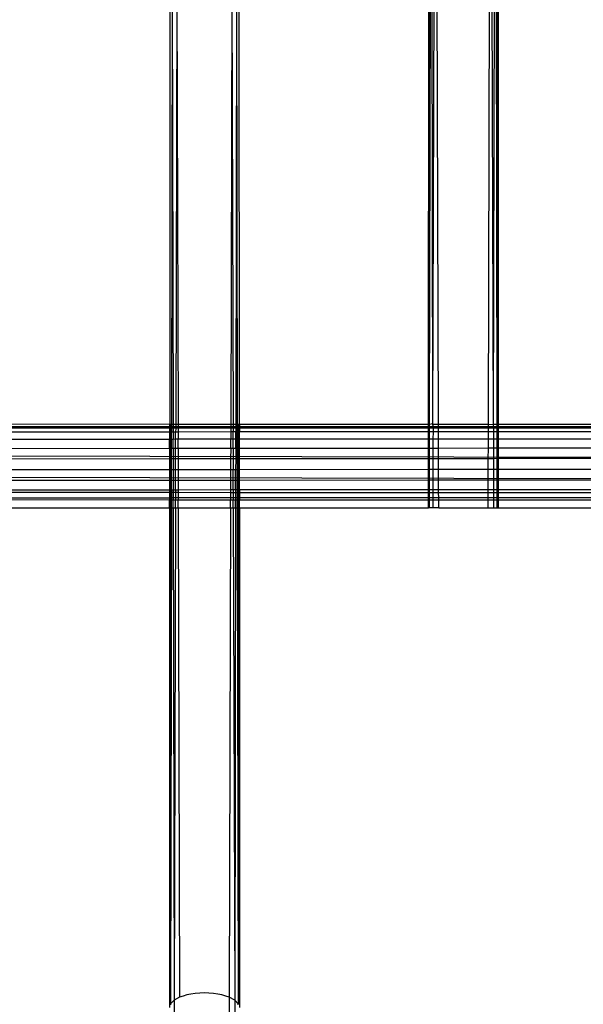
# Model space of a CAD drawing. Extents: x -39.8 to 35.9, y -28.6 to 19.4.
# Drawn here: x -17.5 to -16.5, y -7.4 to -5.6 of the extents above; entities that cross this region are included whole.
import ezdxf

# ---------------------------------------------------------------- set-up
doc = ezdxf.new("R2010")
doc.units = 0
doc.header["$MEASUREMENT"] = 0
doc.layers.get('0').update_dxf_attribs({"linetype": 'CONTINUOUS'})

msp = doc.modelspace()

# ---------------------------------------------------------------- linework, layer by layer
for p, q in [((-16.6423, -6.3278), (-16.6423, -3.9144)), ((-16.7672, -6.3278), (-16.7662, -4.6721)), ((-16.7652, -6.3278), (-16.7662, -4.6721)), ((-16.7652, -6.3278), (-16.762, -4.6723)), ((-16.7592, -6.3269), (-16.762, -4.6723)), ((-16.7592, -6.3269), (-16.754, -4.6725)), ((-16.7494, -6.3278), (-16.754, -4.6725)), ((-16.6602, -6.3278), (-16.6557, -4.6752)), ((-16.6511, -6.3269), (-16.6557, -4.6752)), ((-16.6511, -6.3269), (-16.6475, -4.6754)), ((-16.6447, -6.3278), (-16.6475, -4.6754)), ((-16.6447, -6.3278), (-16.6434, -4.6755)), ((-16.6423, -6.3278), (-16.6434, -4.6755)), ((-17.2287, -5.5646), (-17.2292, -6.3269)), ((-17.2245, -5.5647), (-17.2258, -6.3278)), ((-17.2245, -5.5647), (-17.2232, -6.3278)), ((-17.2164, -5.5649), (-17.2185, -6.3278)), ((-17.2164, -5.5649), (-17.2143, -6.3278)), ((-17.1181, -5.5676), (-17.1202, -6.3278)), ((-17.1181, -5.5676), (-17.116, -6.3278)), ((-17.11, -5.5678), (-17.1113, -6.3278)), ((-17.11, -5.5678), (-17.1087, -6.3278)), ((-17.1059, -5.568), (-17.1054, -6.3269)), ((-17.2298, -6.3321), (-17.5429, -6.3322)), ((-17.2298, -6.3278), (-17.5423, -6.3269)), ((-17.2292, -6.3269), (-17.2298, -6.3278)), ((-17.2298, -6.3278), (-17.2298, -6.3321)), ((-17.2283, -6.3278), (-17.2298, -6.3278)), ((-17.2298, -6.3321), (-17.2298, -6.3343)), ((-17.2283, -6.3321), (-17.2298, -6.3321)), ((-17.2292, -6.3269), (-17.2283, -6.3278)), ((-17.2283, -6.3278), (-17.2283, -6.3321)), ((-17.2258, -6.3278), (-17.2283, -6.3278)), ((-17.2283, -6.3321), (-17.2283, -6.3343)), ((-17.2259, -6.3321), (-17.2283, -6.3321)), ((-17.2258, -6.3278), (-17.2259, -6.3321)), ((-17.2259, -6.3321), (-17.2259, -6.3343)), ((-17.2232, -6.3321), (-17.2259, -6.3321)), ((-17.2232, -6.3278), (-17.2258, -6.3278)), ((-17.2232, -6.3278), (-17.2232, -6.3321)), ((-17.2185, -6.3278), (-17.2232, -6.3278)), ((-17.2232, -6.3321), (-17.2232, -6.3343)), ((-17.2185, -6.3321), (-17.2232, -6.3321)), ((-17.2185, -6.3278), (-17.2185, -6.3321)), ((-17.2143, -6.3278), (-17.2185, -6.3278)), ((-17.2185, -6.3321), (-17.2185, -6.3343)), ((-17.2143, -6.3321), (-17.2185, -6.3321)), ((-17.2143, -6.3278), (-17.2143, -6.3321)), ((-17.1202, -6.3278), (-17.2143, -6.3278)), ((-17.2143, -6.3321), (-17.2143, -6.3343)), ((-17.1202, -6.3321), (-17.2143, -6.3321)), ((-17.1202, -6.3278), (-17.1202, -6.3321)), ((-17.116, -6.3278), (-17.1202, -6.3278)), ((-17.1202, -6.3321), (-17.1202, -6.3344)), ((-17.116, -6.3321), (-17.1202, -6.3321)), ((-17.116, -6.3278), (-17.116, -6.3321)), ((-17.1113, -6.3278), (-17.116, -6.3278)), ((-17.116, -6.3321), (-17.116, -6.3344)), ((-17.1114, -6.3321), (-17.116, -6.3321)), ((-17.1113, -6.3278), (-17.1114, -6.3321)), ((-17.1114, -6.3321), (-17.1114, -6.3344)), ((-17.1087, -6.3321), (-17.1114, -6.3321)), ((-17.1087, -6.3278), (-17.1113, -6.3278)), ((-17.1087, -6.3278), (-17.1087, -6.3321)), ((-17.1063, -6.3278), (-17.1087, -6.3278)), ((-17.1087, -6.3321), (-17.1087, -6.3344)), ((-17.1063, -6.3321), (-17.1087, -6.3321)), ((-17.1054, -6.3269), (-17.1063, -6.3278)), ((-17.1063, -6.3278), (-17.1063, -6.3321)), ((-17.1048, -6.3278), (-17.1063, -6.3278)), ((-17.1063, -6.3321), (-17.1063, -6.3344)), ((-17.1048, -6.3321), (-17.1063, -6.3321)), ((-17.1054, -6.3269), (-17.1048, -6.3278)), ((-17.1048, -6.3278), (-17.1048, -6.3321)), ((-16.7672, -6.3278), (-17.1048, -6.3278)), ((-16.7672, -6.332), (-17.1048, -6.3321)), ((-17.1048, -6.3321), (-17.1048, -6.3344)), ((-16.7672, -6.332), (-16.7672, -6.3278)), ((-16.7652, -6.3278), (-16.7672, -6.3278)), ((-16.7672, -6.3345), (-16.7672, -6.332)), ((-16.7652, -6.332), (-16.7672, -6.332)), ((-16.7592, -6.3269), (-16.7652, -6.3278)), ((-16.7652, -6.332), (-16.7652, -6.3278)), ((-16.7652, -6.3345), (-16.7652, -6.332)), ((-16.7585, -6.332), (-16.7652, -6.332)), ((-16.7592, -6.3286), (-16.7592, -6.3269)), ((-16.7585, -6.3278), (-16.7592, -6.3269)), ((-16.7585, -6.332), (-16.7592, -6.3286)), ((-16.7494, -6.3278), (-16.7585, -6.3278)), ((-16.7585, -6.3345), (-16.7585, -6.332)), ((-16.7494, -6.332), (-16.7585, -6.332)), ((-16.7494, -6.332), (-16.7494, -6.3278)), ((-16.6602, -6.3278), (-16.7494, -6.3278)), ((-16.6602, -6.3319), (-16.7494, -6.332)), ((-16.7494, -6.3345), (-16.7494, -6.332)), ((-16.6602, -6.3319), (-16.6602, -6.3278)), ((-16.6511, -6.3286), (-16.6602, -6.3278)), ((-16.6602, -6.3345), (-16.6602, -6.3319)), ((-16.6504, -6.3319), (-16.6602, -6.3319)), ((-16.6511, -6.3286), (-16.6511, -6.3269)), ((-16.6504, -6.3278), (-16.6511, -6.3286)), ((-16.6504, -6.3319), (-16.6511, -6.3286)), ((-16.6447, -6.3278), (-16.6504, -6.3278)), ((-16.6504, -6.3345), (-16.6504, -6.3319)), ((-16.6447, -6.3319), (-16.6504, -6.3319)), ((-16.6447, -6.3319), (-16.6447, -6.3278)), ((-16.6423, -6.3278), (-16.6447, -6.3278)), ((-16.6447, -6.3345), (-16.6447, -6.3319)), ((-16.6423, -6.3319), (-16.6447, -6.3319)), ((-16.3297, -6.3277), (-16.6423, -6.3278)), ((-16.6423, -6.3319), (-16.6423, -6.3278)), ((-16.3297, -6.3318), (-16.6423, -6.3319)), ((-16.6423, -6.3345), (-16.6423, -6.3319)), ((-17.2298, -6.3343), (-17.5429, -6.3342)), ((-17.2298, -6.3412), (-17.5429, -6.3413)), ((-17.2298, -6.3343), (-17.2298, -6.3412)), ((-17.2283, -6.3343), (-17.2298, -6.3343)), ((-17.2283, -6.3412), (-17.2298, -6.3412)), ((-17.2298, -6.3412), (-17.2298, -6.3544)), ((-17.2283, -6.3343), (-17.2283, -6.3412)), ((-17.2259, -6.3343), (-17.2283, -6.3343)), ((-17.2259, -6.3412), (-17.2283, -6.3412)), ((-17.2283, -6.3412), (-17.2283, -6.3544)), ((-17.2259, -6.3343), (-17.2259, -6.3412)), ((-17.2232, -6.3343), (-17.2259, -6.3343)), ((-17.2232, -6.3412), (-17.2259, -6.3412)), ((-17.2259, -6.3544), (-17.2259, -6.3412)), ((-17.2232, -6.3343), (-17.2232, -6.3412)), ((-17.2185, -6.3343), (-17.2232, -6.3343)), ((-17.2186, -6.3412), (-17.2232, -6.3412)), ((-17.2232, -6.3412), (-17.2232, -6.3544)), ((-17.2185, -6.3343), (-17.2186, -6.3412)), ((-17.2143, -6.3412), (-17.2186, -6.3412)), ((-17.2186, -6.3543), (-17.2186, -6.3412)), ((-17.2143, -6.3343), (-17.2185, -6.3343)), ((-17.2143, -6.3343), (-17.2143, -6.3412)), ((-17.1202, -6.3344), (-17.2143, -6.3343)), ((-17.1202, -6.3411), (-17.2143, -6.3412)), ((-17.2143, -6.3412), (-17.2142, -6.3543)), ((-17.1202, -6.3411), (-17.1203, -6.3543)), ((-17.1202, -6.3344), (-17.1202, -6.3411)), ((-17.116, -6.3344), (-17.1202, -6.3344)), ((-17.116, -6.3411), (-17.1202, -6.3411)), ((-17.116, -6.3344), (-17.116, -6.3411)), ((-17.1114, -6.3344), (-17.116, -6.3344)), ((-17.1114, -6.3411), (-17.116, -6.3411)), ((-17.1159, -6.3543), (-17.116, -6.3411)), ((-17.1114, -6.3344), (-17.1114, -6.3411)), ((-17.1087, -6.3344), (-17.1114, -6.3344)), ((-17.1087, -6.3411), (-17.1114, -6.3411)), ((-17.1114, -6.3543), (-17.1114, -6.3411)), ((-17.1087, -6.3344), (-17.1087, -6.3411)), ((-17.1063, -6.3344), (-17.1087, -6.3344)), ((-17.1063, -6.3411), (-17.1087, -6.3411)), ((-17.1087, -6.3543), (-17.1087, -6.3411)), ((-17.1063, -6.3344), (-17.1063, -6.3411)), ((-17.1048, -6.3344), (-17.1063, -6.3344)), ((-17.1048, -6.3411), (-17.1063, -6.3411)), ((-17.1063, -6.3543), (-17.1063, -6.3411)), ((-17.1048, -6.3344), (-17.1048, -6.3411)), ((-16.7672, -6.3345), (-17.1048, -6.3344)), ((-16.7672, -6.3409), (-17.1048, -6.3411)), ((-17.1048, -6.3543), (-17.1048, -6.3411)), ((-16.7672, -6.3409), (-16.7672, -6.3345)), ((-16.7652, -6.3345), (-16.7672, -6.3345)), ((-16.7652, -6.3409), (-16.7672, -6.3409)), ((-16.7672, -6.354), (-16.7672, -6.3409)), ((-16.7652, -6.3409), (-16.7652, -6.3345)), ((-16.7585, -6.3345), (-16.7652, -6.3345)), ((-16.7585, -6.3409), (-16.7652, -6.3409)), ((-16.7652, -6.354), (-16.7652, -6.3409)), ((-16.7586, -6.354), (-16.7585, -6.3409)), ((-16.7585, -6.3409), (-16.7585, -6.3345)), ((-16.7494, -6.3345), (-16.7585, -6.3345)), ((-16.7494, -6.3409), (-16.7585, -6.3409)), ((-16.7494, -6.3409), (-16.7494, -6.3345)), ((-16.6602, -6.3345), (-16.7494, -6.3345)), ((-16.6602, -6.3409), (-16.7494, -6.3409)), ((-16.7493, -6.354), (-16.7494, -6.3409)), ((-16.6603, -6.354), (-16.6602, -6.3409)), ((-16.6602, -6.3409), (-16.6602, -6.3345)), ((-16.6504, -6.3345), (-16.6602, -6.3345)), ((-16.6504, -6.3409), (-16.6602, -6.3409)), ((-16.6505, -6.354), (-16.6504, -6.3409)), ((-16.6504, -6.3409), (-16.6504, -6.3345)), ((-16.6447, -6.3345), (-16.6504, -6.3345)), ((-16.6447, -6.3409), (-16.6504, -6.3409)), ((-16.6447, -6.3409), (-16.6447, -6.3345)), ((-16.6423, -6.3345), (-16.6447, -6.3345)), ((-16.6423, -6.3409), (-16.6447, -6.3409)), ((-16.6446, -6.354), (-16.6447, -6.3409)), ((-16.6423, -6.3409), (-16.6423, -6.3345)), ((-16.3297, -6.3346), (-16.6423, -6.3345)), ((-16.3297, -6.3407), (-16.6423, -6.3409)), ((-16.6423, -6.354), (-16.6423, -6.3409)), ((-17.2298, -6.3544), (-17.5429, -6.3546)), ((-17.2283, -6.3544), (-17.2298, -6.3544)), ((-17.2298, -6.3708), (-17.2298, -6.3544)), ((-17.2259, -6.3544), (-17.2283, -6.3544)), ((-17.2282, -6.3708), (-17.2283, -6.3544)), ((-17.2232, -6.3544), (-17.2259, -6.3544)), ((-17.2259, -6.3708), (-17.2259, -6.3544)), ((-17.2186, -6.3543), (-17.2232, -6.3544)), ((-17.2231, -6.3708), (-17.2232, -6.3544)), ((-17.2142, -6.3543), (-17.2186, -6.3543)), ((-17.2186, -6.3708), (-17.2186, -6.3543)), ((-17.1203, -6.3543), (-17.2142, -6.3543)), ((-17.2142, -6.3708), (-17.2142, -6.3543)), ((-17.1159, -6.3543), (-17.1203, -6.3543)), ((-17.1203, -6.3707), (-17.1203, -6.3543)), ((-17.1114, -6.3543), (-17.1159, -6.3543)), ((-17.1159, -6.3707), (-17.1159, -6.3543)), ((-17.1087, -6.3543), (-17.1114, -6.3543)), ((-17.1114, -6.3707), (-17.1114, -6.3543)), ((-17.1063, -6.3543), (-17.1087, -6.3543)), ((-17.1086, -6.3707), (-17.1087, -6.3543)), ((-17.1048, -6.3543), (-17.1063, -6.3543)), ((-17.1063, -6.3707), (-17.1063, -6.3543)), ((-16.7672, -6.354), (-17.1048, -6.3543)), ((-17.1048, -6.3707), (-17.1048, -6.3543)), ((-16.7652, -6.354), (-16.7672, -6.354)), ((-16.7672, -6.3704), (-16.7672, -6.354)), ((-16.7586, -6.354), (-16.7652, -6.354)), ((-16.7652, -6.3704), (-16.7652, -6.354)), ((-16.7493, -6.354), (-16.7586, -6.354)), ((-16.7586, -6.3704), (-16.7586, -6.354)), ((-16.6603, -6.354), (-16.7493, -6.354)), ((-16.7493, -6.3704), (-16.7493, -6.354)), ((-16.6505, -6.354), (-16.6603, -6.354)), ((-16.6603, -6.3703), (-16.6603, -6.354)), ((-16.6446, -6.354), (-16.6505, -6.354)), ((-16.6505, -6.3703), (-16.6505, -6.354)), ((-16.6423, -6.354), (-16.6446, -6.354)), ((-16.6446, -6.3703), (-16.6446, -6.354)), ((-16.3297, -6.3537), (-16.6423, -6.354)), ((-16.6423, -6.3703), (-16.6423, -6.354)), ((-15.8542, -6.3882), (-21.6423, -6.3743)), ((-17.2298, -6.3708), (-17.5429, -6.371)), ((-17.2282, -6.3708), (-17.2298, -6.3708)), ((-17.2298, -6.3708), (-17.2298, -6.3893)), ((-17.2259, -6.3708), (-17.2282, -6.3708)), ((-17.2282, -6.3708), (-17.2282, -6.3893)), ((-17.226, -6.3893), (-17.2259, -6.3708)), ((-17.2231, -6.3708), (-17.2259, -6.3708)), ((-17.2186, -6.3708), (-17.2231, -6.3708)), ((-17.2231, -6.3708), (-17.2231, -6.3893)), ((-17.2187, -6.3893), (-17.2186, -6.3708)), ((-17.2142, -6.3708), (-17.2186, -6.3708)), ((-17.1203, -6.3707), (-17.2142, -6.3708)), ((-17.2142, -6.3708), (-17.2141, -6.3893)), ((-17.1203, -6.3707), (-17.1204, -6.3892)), ((-17.1159, -6.3707), (-17.1203, -6.3707)), ((-17.1114, -6.3707), (-17.1159, -6.3707)), ((-17.1159, -6.3707), (-17.1158, -6.3892)), ((-17.1086, -6.3707), (-17.1114, -6.3707)), ((-17.1114, -6.3707), (-17.1114, -6.3892)), ((-17.1063, -6.3707), (-17.1086, -6.3707)), ((-17.1086, -6.3892), (-17.1086, -6.3707)), ((-17.1048, -6.3707), (-17.1063, -6.3707)), ((-17.1063, -6.3892), (-17.1063, -6.3707)), ((-16.7672, -6.3704), (-17.1048, -6.3707)), ((-17.1048, -6.3892), (-17.1048, -6.3707)), ((-16.7652, -6.3704), (-16.7672, -6.3704)), ((-16.7672, -6.3889), (-16.7672, -6.3704)), ((-16.7586, -6.3704), (-16.7652, -6.3704)), ((-16.7652, -6.3889), (-16.7652, -6.3704)), ((-16.7587, -6.3889), (-16.7586, -6.3704)), ((-16.7493, -6.3704), (-16.7586, -6.3704)), ((-16.6603, -6.3703), (-16.7493, -6.3704)), ((-16.7492, -6.3889), (-16.7493, -6.3704)), ((-16.6604, -6.3889), (-16.6603, -6.3703)), ((-16.6505, -6.3703), (-16.6603, -6.3703)), ((-16.6446, -6.3703), (-16.6505, -6.3703)), ((-16.6505, -6.3889), (-16.6505, -6.3703)), ((-16.6423, -6.3703), (-16.6446, -6.3703)), ((-16.6446, -6.3888), (-16.6446, -6.3703)), ((-16.3297, -6.3701), (-16.6423, -6.3703)), ((-16.6423, -6.3888), (-16.6423, -6.3703)), ((-17.2298, -6.3893), (-17.5429, -6.3896)), ((-17.2282, -6.3893), (-17.2298, -6.3893)), ((-17.2298, -6.3893), (-17.2298, -6.4088)), ((-17.226, -6.3893), (-17.2282, -6.3893)), ((-17.2282, -6.3893), (-17.2282, -6.4088)), ((-17.2231, -6.3893), (-17.226, -6.3893)), ((-17.226, -6.4087), (-17.226, -6.3893)), ((-17.2187, -6.3893), (-17.2231, -6.3893)), ((-17.2231, -6.3893), (-17.2231, -6.4087)), ((-17.2141, -6.3893), (-17.2187, -6.3893)), ((-17.2187, -6.4087), (-17.2187, -6.3893)), ((-17.1204, -6.3892), (-17.2141, -6.3893)), ((-17.2141, -6.3893), (-17.2141, -6.4087)), ((-17.1158, -6.3892), (-17.1204, -6.3892)), ((-17.1204, -6.3892), (-17.1204, -6.4087)), ((-17.1114, -6.3892), (-17.1158, -6.3892)), ((-17.1158, -6.3892), (-17.1158, -6.4087)), ((-17.1114, -6.3892), (-17.1115, -6.4087)), ((-17.1086, -6.3892), (-17.1114, -6.3892)), ((-17.1063, -6.3892), (-17.1086, -6.3892)), ((-17.1086, -6.3892), (-17.1086, -6.4086)), ((-17.1048, -6.3892), (-17.1063, -6.3892)), ((-17.1063, -6.3892), (-17.1063, -6.4086)), ((-16.7672, -6.3889), (-17.1048, -6.3892)), ((-17.1048, -6.4086), (-17.1048, -6.3892)), ((-16.7652, -6.3889), (-16.7672, -6.3889)), ((-16.7672, -6.4084), (-16.7672, -6.3889)), ((-16.7587, -6.3889), (-16.7652, -6.3889)), ((-16.7652, -6.4084), (-16.7652, -6.3889)), ((-16.7492, -6.3889), (-16.7587, -6.3889)), ((-16.7587, -6.4084), (-16.7587, -6.3889)), ((-16.6604, -6.3889), (-16.7492, -6.3889)), ((-16.7492, -6.4083), (-16.7492, -6.3889)), ((-16.6505, -6.3889), (-16.6604, -6.3889)), ((-16.6604, -6.4083), (-16.6604, -6.3889)), ((-16.6446, -6.3888), (-16.6505, -6.3889)), ((-16.6505, -6.4083), (-16.6505, -6.3889)), ((-16.6423, -6.3888), (-16.6446, -6.3888)), ((-16.6445, -6.4083), (-16.6446, -6.3888)), ((-16.3297, -6.3886), (-16.6423, -6.3888)), ((-16.6423, -6.4083), (-16.6423, -6.3888)), ((-15.8542, -6.4266), (-21.6423, -6.4125)), ((-17.2298, -6.4088), (-17.5429, -6.409)), ((-17.2282, -6.4088), (-17.2298, -6.4088)), ((-17.2298, -6.4088), (-17.2298, -6.4277)), ((-17.226, -6.4087), (-17.2282, -6.4088)), ((-17.2282, -6.4088), (-17.2282, -6.4277)), ((-17.2231, -6.4087), (-17.226, -6.4087)), ((-17.226, -6.4277), (-17.226, -6.4087)), ((-17.2187, -6.4087), (-17.2231, -6.4087)), ((-17.2231, -6.4087), (-17.223, -6.4277)), ((-17.2188, -6.4277), (-17.2187, -6.4087)), ((-17.2141, -6.4087), (-17.2187, -6.4087)), ((-17.1204, -6.4087), (-17.2141, -6.4087)), ((-17.2141, -6.4087), (-17.214, -6.4277)), ((-17.1204, -6.4087), (-17.1205, -6.4276)), ((-17.1158, -6.4087), (-17.1204, -6.4087)), ((-17.1115, -6.4087), (-17.1158, -6.4087)), ((-17.1157, -6.4276), (-17.1158, -6.4087)), ((-17.1086, -6.4086), (-17.1115, -6.4087)), ((-17.1115, -6.4276), (-17.1115, -6.4087)), ((-17.1063, -6.4086), (-17.1086, -6.4086)), ((-17.1085, -6.4276), (-17.1086, -6.4086)), ((-17.1064, -6.4276), (-17.1063, -6.4086)), ((-17.1048, -6.4086), (-17.1063, -6.4086)), ((-16.7672, -6.4084), (-17.1048, -6.4086)), ((-17.1048, -6.4276), (-17.1048, -6.4086)), ((-16.7673, -6.4273), (-16.7672, -6.4084)), ((-16.7652, -6.4084), (-16.7672, -6.4084)), ((-16.7587, -6.4084), (-16.7652, -6.4084)), ((-16.7652, -6.4273), (-16.7652, -6.4084)), ((-16.7588, -6.4273), (-16.7587, -6.4084)), ((-16.7492, -6.4083), (-16.7587, -6.4084)), ((-16.6604, -6.4083), (-16.7492, -6.4083)), ((-16.7491, -6.4273), (-16.7492, -6.4083)), ((-16.6605, -6.4273), (-16.6604, -6.4083)), ((-16.6505, -6.4083), (-16.6604, -6.4083)), ((-16.6506, -6.4272), (-16.6505, -6.4083)), ((-16.6445, -6.4083), (-16.6505, -6.4083)), ((-16.6423, -6.4083), (-16.6445, -6.4083)), ((-16.6445, -6.4272), (-16.6445, -6.4083)), ((-16.3297, -6.408), (-16.6423, -6.4083)), ((-16.6423, -6.4272), (-16.6423, -6.4083)), ((-17.2298, -6.4277), (-17.5428, -6.4279)), ((-17.2282, -6.4277), (-17.2298, -6.4277)), ((-17.2298, -6.4277), (-17.2298, -6.4449)), ((-17.226, -6.4277), (-17.2282, -6.4277)), ((-17.2282, -6.4277), (-17.2282, -6.4449)), ((-17.2261, -6.4449), (-17.226, -6.4277)), ((-17.223, -6.4277), (-17.226, -6.4277)), ((-17.2188, -6.4277), (-17.223, -6.4277)), ((-17.223, -6.4277), (-17.223, -6.4449)), ((-17.214, -6.4277), (-17.2188, -6.4277)), ((-17.2188, -6.4449), (-17.2188, -6.4277)), ((-17.1205, -6.4276), (-17.214, -6.4277)), ((-17.214, -6.4277), (-17.214, -6.4449)), ((-17.1157, -6.4276), (-17.1205, -6.4276)), ((-17.1205, -6.4276), (-17.1205, -6.4448)), ((-17.1115, -6.4276), (-17.1157, -6.4276)), ((-17.1157, -6.4448), (-17.1157, -6.4276)), ((-17.1085, -6.4276), (-17.1115, -6.4276)), ((-17.1115, -6.4448), (-17.1115, -6.4276)), ((-17.1064, -6.4276), (-17.1085, -6.4276)), ((-17.1085, -6.4448), (-17.1085, -6.4276)), ((-17.1048, -6.4276), (-17.1064, -6.4276)), ((-17.1064, -6.4448), (-17.1064, -6.4276)), ((-16.7673, -6.4273), (-17.1048, -6.4276)), ((-17.1048, -6.4448), (-17.1048, -6.4276)), ((-16.7652, -6.4273), (-16.7673, -6.4273)), ((-16.7673, -6.4446), (-16.7673, -6.4273)), ((-16.7588, -6.4273), (-16.7652, -6.4273)), ((-16.7652, -6.4446), (-16.7652, -6.4273)), ((-16.7491, -6.4273), (-16.7588, -6.4273)), ((-16.7588, -6.4446), (-16.7588, -6.4273)), ((-16.6605, -6.4273), (-16.7491, -6.4273)), ((-16.7491, -6.4446), (-16.7491, -6.4273)), ((-16.6506, -6.4272), (-16.6605, -6.4273)), ((-16.6605, -6.4445), (-16.6605, -6.4273)), ((-16.6445, -6.4272), (-16.6506, -6.4272)), ((-16.6506, -6.4445), (-16.6506, -6.4272)), ((-16.6423, -6.4272), (-16.6445, -6.4272)), ((-16.6445, -6.4445), (-16.6445, -6.4272)), ((-16.3298, -6.427), (-16.6423, -6.4272)), ((-16.6423, -6.4445), (-16.6423, -6.4272)), ((-17.2298, -6.4449), (-17.5428, -6.4451)), ((-17.2298, -6.4495), (-17.5428, -6.4493)), ((-17.2298, -6.4449), (-17.2298, -6.4495)), ((-17.2282, -6.4449), (-17.2298, -6.4449)), ((-17.2298, -6.4495), (-17.2298, -6.4592)), ((-17.2282, -6.4495), (-17.2298, -6.4495)), ((-17.2282, -6.4449), (-17.2282, -6.4495)), ((-17.2261, -6.4449), (-17.2282, -6.4449)), ((-17.2282, -6.4495), (-17.2282, -6.4592)), ((-17.2261, -6.4495), (-17.2282, -6.4495)), ((-17.2261, -6.4449), (-17.2261, -6.4495)), ((-17.223, -6.4449), (-17.2261, -6.4449)), ((-17.2261, -6.4495), (-17.2261, -6.4591)), ((-17.223, -6.4495), (-17.2261, -6.4495)), ((-17.223, -6.4449), (-17.223, -6.4495)), ((-17.2188, -6.4449), (-17.223, -6.4449)), ((-17.223, -6.4495), (-17.223, -6.4591)), ((-17.2189, -6.4495), (-17.223, -6.4495)), ((-17.2188, -6.4449), (-17.2189, -6.4495)), ((-17.2189, -6.4495), (-17.2189, -6.4591)), ((-17.214, -6.4495), (-17.2189, -6.4495)), ((-17.214, -6.4449), (-17.2188, -6.4449)), ((-17.1205, -6.4448), (-17.214, -6.4449)), ((-17.214, -6.4449), (-17.214, -6.4495)), ((-17.214, -6.4495), (-17.214, -6.4591)), ((-17.1205, -6.4496), (-17.214, -6.4495)), ((-17.1205, -6.4496), (-17.1206, -6.4591)), ((-17.1205, -6.4448), (-17.1205, -6.4496)), ((-17.1157, -6.4448), (-17.1205, -6.4448)), ((-17.1157, -6.4496), (-17.1205, -6.4496)), ((-17.1157, -6.4448), (-17.1157, -6.4496)), ((-17.1115, -6.4448), (-17.1157, -6.4448)), ((-17.1157, -6.4496), (-17.1156, -6.4591)), ((-17.1116, -6.4496), (-17.1157, -6.4496)), ((-17.1115, -6.4448), (-17.1116, -6.4496)), ((-17.1116, -6.4496), (-17.1116, -6.4591)), ((-17.1085, -6.4496), (-17.1116, -6.4496)), ((-17.1085, -6.4448), (-17.1115, -6.4448)), ((-17.1085, -6.4448), (-17.1085, -6.4496)), ((-17.1064, -6.4448), (-17.1085, -6.4448)), ((-17.1085, -6.4496), (-17.1085, -6.4591)), ((-17.1064, -6.4496), (-17.1085, -6.4496)), ((-17.1064, -6.4448), (-17.1064, -6.4496)), ((-17.1048, -6.4448), (-17.1064, -6.4448)), ((-17.1064, -6.4496), (-17.1064, -6.4591)), ((-17.1048, -6.4496), (-17.1064, -6.4496)), ((-16.7673, -6.4446), (-17.1048, -6.4448)), ((-17.1048, -6.4448), (-17.1048, -6.4496)), ((-17.1048, -6.4496), (-17.1048, -6.4591)), ((-16.7673, -6.4498), (-17.1048, -6.4496)), ((-16.7673, -6.4498), (-16.7673, -6.4446)), ((-16.7652, -6.4446), (-16.7673, -6.4446)), ((-16.7673, -6.4589), (-16.7673, -6.4498)), ((-16.7652, -6.4498), (-16.7673, -6.4498)), ((-16.7652, -6.4498), (-16.7652, -6.4446)), ((-16.7588, -6.4446), (-16.7652, -6.4446)), ((-16.7652, -6.4589), (-16.7652, -6.4498)), ((-16.7588, -6.4498), (-16.7652, -6.4498)), ((-16.7589, -6.4589), (-16.7588, -6.4498)), ((-16.7588, -6.4498), (-16.7588, -6.4446)), ((-16.7491, -6.4446), (-16.7588, -6.4446)), ((-16.7491, -6.4498), (-16.7588, -6.4498)), ((-16.6605, -6.4445), (-16.7491, -6.4446)), ((-16.7491, -6.4498), (-16.7491, -6.4446)), ((-16.749, -6.4589), (-16.7491, -6.4498)), ((-16.6605, -6.4499), (-16.7491, -6.4498)), ((-16.6605, -6.4499), (-16.6605, -6.4445)), ((-16.6506, -6.4445), (-16.6605, -6.4445)), ((-16.6605, -6.4589), (-16.6605, -6.4499)), ((-16.6506, -6.4499), (-16.6605, -6.4499)), ((-16.6506, -6.4499), (-16.6506, -6.4445)), ((-16.6445, -6.4445), (-16.6506, -6.4445)), ((-16.6506, -6.4589), (-16.6506, -6.4499)), ((-16.6445, -6.4499), (-16.6506, -6.4499)), ((-16.6445, -6.4499), (-16.6445, -6.4445)), ((-16.6423, -6.4445), (-16.6445, -6.4445)), ((-16.6445, -6.4588), (-16.6445, -6.4499)), ((-16.6423, -6.4499), (-16.6445, -6.4499)), ((-16.3298, -6.4443), (-16.6423, -6.4445)), ((-16.6423, -6.4499), (-16.6423, -6.4445)), ((-16.6423, -6.4588), (-16.6423, -6.4499)), ((-16.3298, -6.4501), (-16.6423, -6.4499)), ((-17.2298, -6.4592), (-17.5428, -6.4593)), ((-17.2298, -6.4627), (-17.5428, -6.4625)), ((-17.2282, -6.4592), (-17.2298, -6.4592)), ((-17.2298, -6.4592), (-17.2298, -6.4627)), ((-17.2282, -6.4627), (-17.2298, -6.4627)), ((-17.2298, -6.4769), (-17.2298, -6.4627)), ((-17.2282, -6.4592), (-17.2282, -6.4627)), ((-17.2261, -6.4591), (-17.2282, -6.4592)), ((-17.2261, -6.4627), (-17.2282, -6.4627)), ((-17.2282, -6.4769), (-17.2282, -6.4627)), ((-17.2261, -6.4591), (-17.2261, -6.4627)), ((-17.223, -6.4591), (-17.2261, -6.4591)), ((-17.223, -6.4627), (-17.2261, -6.4627)), ((-17.2261, -6.4769), (-17.2261, -6.4627)), ((-17.223, -6.4591), (-17.223, -6.4627)), ((-17.2189, -6.4591), (-17.223, -6.4591)), ((-17.2189, -6.4627), (-17.223, -6.4627)), ((-17.2229, -6.4769), (-17.223, -6.4627)), ((-17.2189, -6.4591), (-17.2189, -6.4627)), ((-17.214, -6.4591), (-17.2189, -6.4591)), ((-17.2139, -6.4627), (-17.2189, -6.4627)), ((-17.2189, -6.4769), (-17.2189, -6.4627)), ((-17.214, -6.4591), (-17.2139, -6.4627)), ((-17.1206, -6.4591), (-17.214, -6.4591)), ((-17.1206, -6.4627), (-17.2139, -6.4627)), ((-17.2139, -6.4769), (-17.2139, -6.4627)), ((-17.1206, -6.4591), (-17.1206, -6.4627)), ((-17.1156, -6.4591), (-17.1206, -6.4591)), ((-17.1156, -6.4627), (-17.1206, -6.4627)), ((-17.1206, -6.4769), (-17.1206, -6.4627)), ((-17.1156, -6.4591), (-17.1156, -6.4627)), ((-17.1116, -6.4591), (-17.1156, -6.4591)), ((-17.1116, -6.4627), (-17.1156, -6.4627)), ((-17.1156, -6.4769), (-17.1156, -6.4627)), ((-17.1116, -6.4591), (-17.1116, -6.4627)), ((-17.1085, -6.4591), (-17.1116, -6.4591)), ((-17.1085, -6.4627), (-17.1116, -6.4627)), ((-17.1116, -6.4769), (-17.1116, -6.4627)), ((-17.1085, -6.4591), (-17.1085, -6.4627)), ((-17.1064, -6.4591), (-17.1085, -6.4591)), ((-17.1064, -6.4628), (-17.1085, -6.4627)), ((-17.1085, -6.4769), (-17.1085, -6.4627)), ((-17.1064, -6.4591), (-17.1064, -6.4628)), ((-17.1048, -6.4591), (-17.1064, -6.4591)), ((-17.1048, -6.4628), (-17.1064, -6.4628)), ((-17.1064, -6.4769), (-17.1064, -6.4628)), ((-16.7673, -6.4589), (-17.1048, -6.4591)), ((-17.1048, -6.4591), (-17.1048, -6.4628)), ((-16.7673, -6.4629), (-17.1048, -6.4628)), ((-17.1048, -6.4769), (-17.1048, -6.4628)), ((-16.7673, -6.4629), (-16.7673, -6.4589)), ((-16.7652, -6.4589), (-16.7673, -6.4589)), ((-16.7652, -6.4629), (-16.7673, -6.4629)), ((-16.7673, -6.4769), (-16.7673, -6.4629)), ((-16.7652, -6.4629), (-16.7652, -6.4589)), ((-16.7589, -6.4589), (-16.7652, -6.4589)), ((-16.7589, -6.4629), (-16.7652, -6.4629)), ((-16.7652, -6.4769), (-16.7652, -6.4629)), ((-16.7589, -6.4629), (-16.7589, -6.4589)), ((-16.749, -6.4589), (-16.7589, -6.4589)), ((-16.749, -6.4629), (-16.7589, -6.4629)), ((-16.7589, -6.4769), (-16.7589, -6.4629)), ((-16.749, -6.4629), (-16.749, -6.4589)), ((-16.6605, -6.4589), (-16.749, -6.4589)), ((-16.6606, -6.463), (-16.749, -6.4629)), ((-16.749, -6.4769), (-16.749, -6.4629)), ((-16.6606, -6.463), (-16.6605, -6.4589)), ((-16.6506, -6.463), (-16.6606, -6.463)), ((-16.6606, -6.4769), (-16.6606, -6.463)), ((-16.6506, -6.4589), (-16.6605, -6.4589)), ((-16.6507, -6.4769), (-16.6506, -6.463)), ((-16.6445, -6.4588), (-16.6506, -6.4589)), ((-16.6506, -6.463), (-16.6506, -6.4589)), ((-16.6444, -6.463), (-16.6506, -6.463)), ((-16.6444, -6.463), (-16.6445, -6.4588)), ((-16.6423, -6.4588), (-16.6445, -6.4588)), ((-16.6423, -6.463), (-16.6444, -6.463)), ((-16.6444, -6.4769), (-16.6444, -6.463)), ((-16.3298, -6.4587), (-16.6423, -6.4588)), ((-16.6423, -6.463), (-16.6423, -6.4588)), ((-16.3298, -6.4632), (-16.6423, -6.463)), ((-16.6423, -6.4769), (-16.6423, -6.463)), ((-17.5428, -6.4769), (-17.2298, -6.4769)), ((-17.2298, -6.4769), (-17.2298, -7.3694)), ((-17.2298, -6.4769), (-17.2282, -6.4769)), ((-17.2282, -6.4769), (-17.2277, -7.3627)), ((-17.2282, -6.4769), (-17.2261, -6.4769)), ((-17.2261, -6.4769), (-17.2277, -7.3627)), ((-17.2261, -6.4769), (-17.2229, -6.4769)), ((-17.2229, -6.4769), (-17.2214, -7.3565)), ((-17.2229, -6.4769), (-17.2189, -6.4769)), ((-17.2189, -6.4769), (-17.2214, -7.3565)), ((-17.2189, -6.4769), (-17.2139, -6.4769)), ((-17.2139, -6.4769), (-17.2115, -7.3511)), ((-17.2139, -6.4769), (-17.1206, -6.4769)), ((-17.1206, -6.4769), (-17.1231, -7.3511)), ((-17.1206, -6.4769), (-17.1156, -6.4769)), ((-17.1156, -6.4769), (-17.1132, -7.3565)), ((-17.1156, -6.4769), (-17.1116, -6.4769)), ((-17.1116, -6.4769), (-17.1132, -7.3565)), ((-17.1116, -6.4769), (-17.1085, -6.4769)), ((-17.1085, -6.4769), (-17.1069, -7.3627)), ((-17.1085, -6.4769), (-17.1064, -6.4769)), ((-17.1064, -6.4769), (-17.1069, -7.3627)), ((-17.1064, -6.4769), (-17.1048, -6.4769)), ((-17.1048, -6.4769), (-17.1048, -7.3694)), ((-17.1048, -6.4769), (-16.7673, -6.4769)), ((-16.7652, -6.4769), (-16.7673, -6.4769)), ((-16.7589, -6.4769), (-16.7652, -6.4769)), ((-16.749, -6.4769), (-16.7589, -6.4769)), ((-16.749, -6.4769), (-16.6606, -6.4769)), ((-16.6606, -6.4769), (-16.6507, -6.4769)), ((-16.6507, -6.4769), (-16.6444, -6.4769)), ((-16.6444, -6.4769), (-16.6423, -6.4769)), ((-16.6423, -6.4769), (-16.3298, -6.4769)), ((-17.2115, -7.3511), (-17.2214, -7.3565)), ((-17.2053, -7.3489), (-17.2115, -7.3511)), ((-17.1985, -7.347), (-17.2053, -7.3489)), ((-17.1912, -7.3455), (-17.1985, -7.347)), ((-17.1835, -7.3444), (-17.1912, -7.3455)), ((-17.1754, -7.3438), (-17.1835, -7.3444)), ((-17.1673, -7.3435), (-17.1754, -7.3438)), ((-17.1591, -7.3438), (-17.1673, -7.3435)), ((-17.1511, -7.3444), (-17.1591, -7.3438)), ((-17.1434, -7.3455), (-17.1511, -7.3444)), ((-17.136, -7.347), (-17.1434, -7.3455)), ((-17.1292, -7.3489), (-17.136, -7.347)), ((-17.1231, -7.3511), (-17.1292, -7.3489)), ((-17.1132, -7.3565), (-17.1231, -7.3511)), ((-17.1231, -7.3511), (-17.123, -7.3566)), ((-17.2214, -7.3565), (-17.2277, -7.3627)), ((-17.2277, -7.3627), (-17.2276, -7.3647)), ((-17.2214, -7.3565), (-17.2214, -7.3603)), ((-17.2214, -7.3603), (-17.2214, -7.3824)), ((-17.123, -7.3566), (-17.1231, -7.3877)), ((-17.1069, -7.3627), (-17.1132, -7.3565)), ((-17.1132, -7.3565), (-17.1131, -7.3604)), ((-17.1131, -7.3604), (-17.1132, -7.3824)), ((-17.1069, -7.3648), (-17.1069, -7.3627))]:
    msp.add_line(p, q)

doc.saveas('drawing.dxf')
